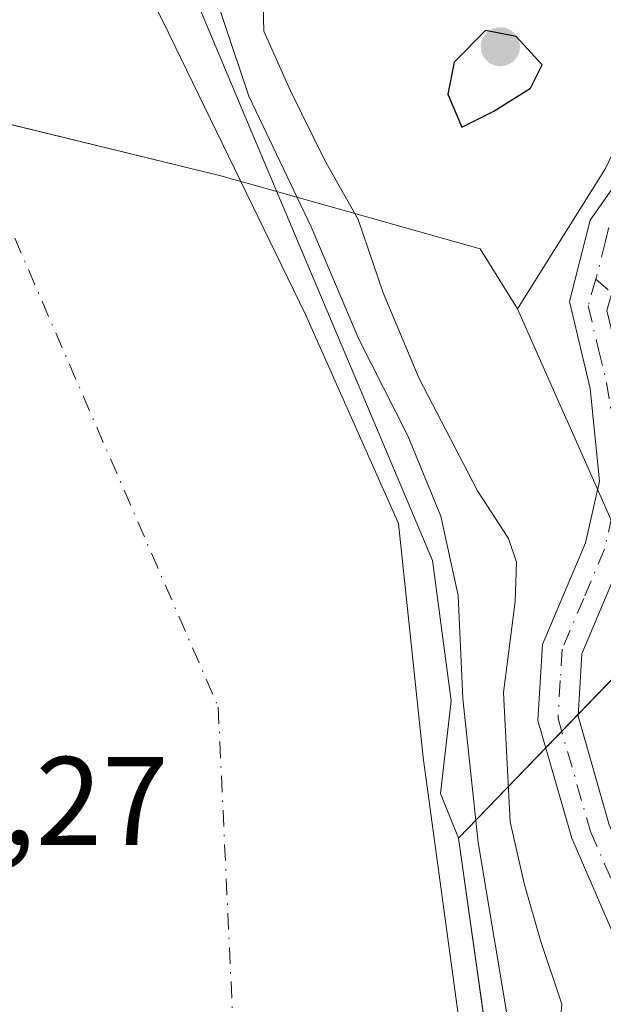
# Model space of a CAD drawing. Units: metres. Extents: x 597052 to 600491, y 4740682 to 4743044.
# Drawn here: x 600353 to 600399, y 4742351 to 4742429 of the extents above; entities that cross this region are included whole.
import ezdxf

# ---------------------------------------------------------------- set-up
doc = ezdxf.new("R2010")
doc.units = ezdxf.units.M
doc.header["$MEASUREMENT"] = 0
doc.linetypes.add('DGN Style 4', pattern=[2.6384748266838614, 1.318413404963828, -0.6592067024819142, 0.001648016756204785, -0.6592067024819142])
for name, color, linetype, lineweight in [('Camino eje', 30, 'DGN Style 4', 13), ('Corriente natural Cxs', 4, 'Continuous', 13), ('Corriente natural eje', 4, 'DGN Style 4', 0), ('Cultivos herbáceos CxS', 92, 'Continuous', 0), ('Curva de nivel maestra', 30, 'Continuous', 30), ('Curva de nivel normal', 30, 'Continuous', 0), ('Entidad de ámbito territorial', 7, 'Continuous', 0), ('Entidad de ámbito territorial CxS', 92, 'Continuous', 0), ('Matorral CxS', 135, 'Continuous', 0), ('Núcleo urbano CxS', 7, 'Continuous', 0), ('Pastizal CxS', 92, 'Continuous', 0), ('Pista no pavimentada Cxs', 111, 'Continuous', 0), ('Pista no pavimentada eje', 91, 'DGN Style 4', 0), ('Punto de cota en terreno', 7, 'Continuous', 0), ('Rótulo de punto de cota en terreno', 7, 'Continuous', 0), ('Suelo desnudo CxS', 253, 'Continuous', 0)]:
    doc.layers.add(name, color=color, linetype=linetype, lineweight=lineweight)
doc.styles.add('Style-Arial', font='txt')

# ---------------------------------------------------------------- blocks, each defined once
blk = doc.blocks.new('*U17')
at = {"layer": 'Suelo desnudo CxS', "color": 253, "linetype": 'Continuous', "lineweight": 0}
blk.add_polyline3d([(600294.8433999997, 4742537.3903, 387.1741000000038), (600301.9471000005, 4742526.3672, 387.7299999999959), (600305.9985999997, 4742517.054500001, 387.2260999999999), (600307.0100999996, 4742515.4001, 387.1582000000053), (600315.7401000002, 4742506.210100001, 386.8993999999948), (600325.9200999998, 4742495.470100001, 387.270199999999), (600339.0401, 4742477.920100001, 387.1607999999979), (600345.8400999998, 4742466.0801, 386.7207999999956), (600364.5900999998, 4742428.050100001, 387.8086999999941), (600375.4733999996, 4742405.6768, 388.0858000000007), (600382.8816999998, 4742389.007999999, 387.8680000000023), (600384.8601000002, 4742370.370100001, 387.7581999999966), (600388.3300999999, 4742344.850099999, 387.4146000000038), (600389.9001000002, 4742322.210100001, 387.3300000000018), (600389.0800999999, 4742297.0801, 387.5785000000033), (600385.4401000004, 4742282.520099999, 387.0013000000035), (600376.6601, 4742257.8201, 386.8638000000064), (600372.9501, 4742256.420100001, 385.8089999999939), (600372.7001, 4742224.370100001, 385.2185999999929)], dxfattribs=at)
blk = doc.blocks.new('*U18')
at = {"layer": 'Corriente natural Cxs', "color": 4, "linetype": 'Continuous', "lineweight": 13}
blk.add_polyline3d([(600294.2742, 4742538.273499999, 387.3546000000061), (600301.9471000005, 4742526.3672, 387.7299999999959), (600305.9985999997, 4742517.054500001, 387.2260999999999), (600307.0100999996, 4742515.4001, 387.1582000000053), (600315.7401000002, 4742506.210100001, 386.8993999999948), (600325.9200999998, 4742495.470100001, 387.270199999999), (600339.0401, 4742477.920100001, 387.1607999999979), (600345.8400999998, 4742466.0801, 386.7207999999956), (600364.5900999998, 4742428.050100001, 387.8086999999941), (600375.4733999996, 4742405.6768, 388.0858000000007), (600382.8816999998, 4742389.007999999, 387.8680000000023), (600384.8601000002, 4742370.370100001, 387.7581999999966), (600388.3300999999, 4742344.850099999, 387.4146000000038), (600389.9001000002, 4742322.210100001, 387.3300000000018), (600389.0800999999, 4742297.0801, 387.5785000000033), (600385.4401000004, 4742282.520099999, 387.0013000000035), (600376.6601, 4742257.8201, 386.8638000000064), (600372.9501, 4742256.420100001, 385.8089999999939), (600372.7001, 4742224.370100001, 385.2185999999929)], dxfattribs=at)
blk = doc.blocks.new('5PATER')
at = {"layer": 'Núcleo urbano CxS', "linetype": 'Continuous', "lineweight": 0}
h = blk.add_hatch(color=51, dxfattribs=at)
edge = h.paths.add_edge_path()
edge.add_ellipse((0, 0), major_axis=(-0.1095731443231308, -0.1110710700762829), ratio=0.9994222409660322, start_angle=0, end_angle=360)

msp = doc.modelspace()

# ---------------------------------------------------------------- linework, layer by layer
at = {"layer": 'Camino eje', "color": 30, "linetype": 'DGN Style 4', "lineweight": 13}
msp.add_polyline3d([(600398.6105000004, 4742408.490900001, 398.6582999999956), (600404.2801000001, 4742403.530099999, 399.1686000000045), (600406.4001000002, 4742402.210100001, 399.3564999999944), (600408.7401000002, 4742400.7501, 399.7418000000035), (600411.1001000004, 4742399.9101, 400.0534000000043), (600414.0900999998, 4742398.915100001, 400.6546999999992), (600416.9700999996, 4742398.225099999, 401.4622999999993), (600418.9200999998, 4742397.780099999, 401.445200000002), (600433.6801000005, 4742395.155099999, 402.5984999999928), (600436.0201000003, 4742394.300100001, 402.3999999999942), (600438.1750999996, 4742393.5101, 402.3531999999978), (600440.4301000005, 4742392.420100001, 402.3801999999997), (600447.0500999996, 4742389.0351, 402.8380000000034), (600451.3101000005, 4742386.800100001, 403.3935000000056), (600455.4700999996, 4742384.315099999, 404.1891999999934), (600459.5701000001, 4742381.3101, 403.7698999999994), (600463.8450999996, 4742378.1801, 403.4774999999936), (600465.1601, 4742376.645099999, 403.5935999999929), (600466.9600999998, 4742374.540100001, 403.7534000000014), (600467.3947999999, 4742373.869100001, 403.7764000000025)], dxfattribs=at)
at = {"layer": 'Corriente natural Cxs', "color": 4, "linetype": 'Continuous', "lineweight": 13}
msp.add_polyline3d([(600220.7198999999, 4742569.4944, 387.9253000000026), (600233.4199000001, 4742568.436000001, 387.9275999999954), (600245.5908000004, 4742566.8485, 388.2611999999936), (600255.6448999997, 4742563.4089, 388.6551999999938), (600263.0532999998, 4742558.1173, 387.9677999999985), (600275.4886999996, 4742551.767300001, 388.5800000000018), (600287.3949999996, 4742545.1527, 388.623900000006), (600294.2742, 4742538.273499999, 387.3546000000061), (600301.9471000005, 4742526.3672, 387.7299999999959), (600305.9985999997, 4742517.054500001, 387.2260999999999), (600307.0100999996, 4742515.4001, 387.1582000000053), (600315.7401000002, 4742506.210100001, 386.8993999999948), (600325.9200999998, 4742495.470100001, 387.270199999999), (600339.0401, 4742477.920100001, 387.1607999999979), (600345.8400999998, 4742466.0801, 386.7207999999956), (600364.5900999998, 4742428.050100001, 387.8086999999941), (600375.4733999996, 4742405.6768, 388.0858000000007), (600382.8816999998, 4742389.007999999, 387.8680000000023), (600384.8601000002, 4742370.370100001, 387.7581999999966), (600388.3300999999, 4742344.850099999, 387.4146000000038), (600389.9001000002, 4742322.210100001, 387.3300000000018), (600389.0800999999, 4742297.0801, 387.5785000000033), (600385.4401000004, 4742282.520099999, 387.0013000000035), (600376.6601, 4742257.8201, 386.8638000000064)], dxfattribs=at)
at = {"layer": 'Corriente natural eje', "color": 4, "linetype": 'DGN Style 4', "lineweight": 0}
msp.add_polyline3d([(600308.5201000003, 4742502.880100001, 386.5071999999927), (600333.7801000001, 4742454.4301, 385.8021000000008), (600368.5201000003, 4742374.380100001, 385.7094999999972), (600370.6300999997, 4742329.100099999, 385.5185000000056), (600353.7701000003, 4742242.0601, 385.4478999999992), (600350.6101000002, 4742180.9801, 385.2991999999941)], dxfattribs=at)
at = {"layer": 'Cultivos herbáceos CxS', "color": 92, "linetype": 'Continuous', "lineweight": 0}
for points in [[(600428.6935000002, 4742178.248299999, 391.9796999999962), (600402.0365000004, 4742255.3433, 392.6624000000011), (600388.9775, 4742266.790300001, 389.9643999999971), (600388.2483000001, 4742268.660300001, 389.8503000000055), (600391.8169, 4742313.8301, 388.1986000000034), (600391.3453000003, 4742337.960100001, 388.7207999999956), (600387.6651, 4742363.9307, 389.0332000000053), (600412.9720999999, 4742390.1479, 401.5869999999995), (600429.6967000002, 4742391.432499999, 400.957899999994), (600432.0110999999, 4742390.449100001, 401.199099999998), (600441.1149000004, 4742386.580700001, 401.6972999999998), (600448.2748999996, 4742383.537500001, 402.502999999997), (600463.2770999996, 4742355.388300001, 405.6818000000058), (600463.7585000005, 4742338.740700001, 406.3034000000043), (600458.0072999997, 4742275.7851, 401.6119000000036), (600469.3833, 4742237.448799999, 400.5581999999995), (600491.3399999999, 4740731.09, 387.3557000000001)], [(600469.3833, 4742237.448799999, 400.5581999999995), (600458.0072999997, 4742275.7851, 401.6119000000036), (600463.7585000005, 4742338.740700001, 406.3034000000043), (600463.2770999996, 4742355.388300001, 405.6818000000058), (600448.2748999996, 4742383.537500001, 402.502999999997), (600441.1149000004, 4742386.580700001, 401.6972999999998), (600432.0110999999, 4742390.449100001, 401.199099999998), (600429.6967000002, 4742391.432499999, 400.957899999994), (600412.9720999999, 4742390.1479, 401.5869999999995), (600387.6651, 4742363.9307, 389.0332000000053)], [(600387.6651, 4742363.9307, 389.0332000000053), (600391.3453000003, 4742337.960100001, 388.7207999999956), (600391.8169, 4742313.8301, 388.1986000000034), (600388.2483000001, 4742268.660300001, 389.8503000000055), (600388.9775, 4742266.790300001, 389.9643999999971), (600402.0365000004, 4742255.3433, 392.6624000000011), (600428.6935000002, 4742178.248299999, 391.9796999999962)]]:
    msp.add_polyline3d(points, dxfattribs=at)
at = {"layer": 'Curva de nivel maestra', "color": 30, "linetype": 'Continuous', "lineweight": 30, "elevation": 400, "flags": 128}
msp.add_lwpolyline([(600387.9299999997, 4742420.5801), (600390.4800000006, 4742421.860099999), (600393.4000000004, 4742423.700099999), (600394.3399999999, 4742425.5601), (600392.2599999999, 4742427.8201), (600389.8200000003, 4742428.300100001), (600387.3099999996, 4742425.780099999), (600386.8200000003, 4742423.220100001), (600387.9299999997, 4742420.5801)], dxfattribs=at)
at = {"layer": 'Curva de nivel normal', "color": 30, "linetype": 'Continuous', "lineweight": 0, "flags": 128}
for points, elevation in [([(600352.2199999997, 4742471.300100001), (600354.7599999999, 4742465.5001), (600359.7800000003, 4742454.690099999), (600367.0199999996, 4742434.8201), (600370.9600000001, 4742423.0701), (600375.9299999997, 4742412.6601), (600379.7199999997, 4742403.690099999), (600383.6200000001, 4742395.9901), (600386.2599999999, 4742389.600099999), (600387.6399999997, 4742383.280099999), (600388.0199999996, 4742375.0801), (600389.2400000002, 4742363.600099999), (600391.79, 4742348.340100001)], 390), ([(600395.1799999997, 4742342.440099999), (600395.9100000003, 4742350.710100001), (600394.1900000004, 4742355.790100001), (600392.9000000004, 4742360.3301), (600391.7800000003, 4742365.2501), (600391.2400000002, 4742375.550100001), (600392.1900000004, 4742382.8101), (600392.29, 4742385.920100001), (600391.6399999997, 4742387.8201), (600389.1799999997, 4742391.620100001), (600384.5099999999, 4742400.610099999), (600381.6699999999, 4742407.4001), (600379.6799999997, 4742413.2401), (600377, 4742417.9801), (600374.2800000003, 4742423.5001), (600372.1600000003, 4742428.2401), (600372, 4742434.380100001)], 395)]:
    msp.add_lwpolyline(points, dxfattribs=dict(at, elevation=elevation))
at = {"layer": 'Entidad de ámbito territorial', "color": 7, "linetype": 'Continuous', "lineweight": 0, "flags": 128}
for points in [[(600465.4748845695, 4742505.588830582), (600459.7980000009, 4742507.239999999), (600444.3590000012, 4742511.731000001), (600433.7880000002, 4742514.805000002), (600423.4880000004, 4742518.513000002), (600414.5950000002, 4742511.809000001), (600409.9460000021, 4742508.304000001), (600411.7370000012, 4742499.745000001), (600412.1910000001, 4742488.104000002), (600412.119000001, 4742478.387000001), (600413.2489999998, 4742469.486), (600414.0089999997, 4742454.420000002), (600414.3730000014, 4742448.468000002), (600409.0820000019, 4742437.784), (600406.9670000013, 4742433.314), (600399.3930000013, 4742417.309000002), (600392.3780000011, 4742406.120999998)], [(600465.4748845695, 4742505.588830582), (600459.7980000009, 4742507.239999999), (600444.3590000012, 4742511.731000001), (600433.7880000002, 4742514.805000002), (600423.4880000004, 4742518.513000002), (600414.5950000002, 4742511.809000001), (600409.9460000021, 4742508.304000001), (600411.7370000012, 4742499.745000001), (600412.1910000001, 4742488.104000002), (600412.119000001, 4742478.387000001), (600413.2489999998, 4742469.486), (600414.0089999997, 4742454.420000002), (600414.3730000014, 4742448.468000002), (600409.0820000019, 4742437.784), (600406.9670000013, 4742433.314), (600399.3930000013, 4742417.309000002), (600392.3780000011, 4742406.120999998)], [(600392.3780000011, 4742406.120999998), (600389.3880000005, 4742410.903000002), (600370.815000002, 4742416.124999999), (600369.7730000007, 4742416.418), (600368.7240000011, 4742416.713000001), (600348.8340000003, 4742421.570000002)], [(600392.3780000011, 4742406.120999998), (600389.3880000005, 4742410.903000002), (600370.815000002, 4742416.124999999), (600369.7730000007, 4742416.418), (600368.7240000011, 4742416.713000001), (600348.8340000003, 4742421.570000002)], [(600392.3780000011, 4742406.120999998), (600395.6410000008, 4742398.737000001), (600396.4510000022, 4742396.903999999), (600399.1290000002, 4742390.842000003), (600400.1690000017, 4742388.489000003), (600400.9080000005, 4742386.816000002), (600400.9940000004, 4742386.639000001), (600405.4890000015, 4742377.358), (600410.9920000008, 4742374.514000001), (600433.0700000002, 4742367.580999999), (600461.9140000002, 4742359.051), (600463.8540000004, 4742358.476999999), (600465.4749999996, 4742357.998000001), (600467.6455935879, 4742356.665445674)], [(600392.3780000011, 4742406.120999998), (600395.6410000008, 4742398.737000001), (600396.4510000022, 4742396.903999999), (600399.1290000002, 4742390.842000003), (600400.1690000017, 4742388.489000003), (600400.9080000005, 4742386.816000002), (600400.9940000004, 4742386.639000001), (600405.4890000015, 4742377.358), (600410.9920000008, 4742374.514000001), (600433.0700000002, 4742367.580999999), (600461.9140000002, 4742359.051), (600463.8540000004, 4742358.476999999), (600465.4749999996, 4742357.998000001), (600467.6455935879, 4742356.665445674)]]:
    msp.add_lwpolyline(points, dxfattribs=at)
at = {"layer": 'Entidad de ámbito territorial CxS', "color": 92, "linetype": 'Continuous', "lineweight": 0, "flags": 128}
for points in [[(600465.0346889136, 4742535.788837145), (600465.4748845667, 4742505.588830583), (600459.7980000003, 4742507.24), (600444.3590000008, 4742511.731000001), (600433.7879999996, 4742514.805000001), (600423.4879999999, 4742518.513000002), (600414.5949999997, 4742511.809), (600409.9460000015, 4742508.304), (600411.7370000007, 4742499.745), (600412.1909999995, 4742488.104), (600412.1190000004, 4742478.387), (600413.2489999993, 4742469.485999999), (600414.0089999991, 4742454.420000001), (600414.3729999987, 4742448.468000002), (600409.0820000013, 4742437.784), (600406.9670000008, 4742433.313999999), (600399.3930000007, 4742417.309000001), (600392.3780000005, 4742406.120999999), (600389.3879999999, 4742410.903000001), (600370.8150000015, 4742416.124999999), (600369.773, 4742416.417999999), (600368.7240000005, 4742416.713), (600348.8339999998, 4742421.57)], [(600465.4748845667, 4742505.588830583), (600467.6455935851, 4742356.665445677), (600465.4749999992, 4742357.998000001), (600463.8539999998, 4742358.476999999), (600461.9139999996, 4742359.051000001), (600433.0699999996, 4742367.581), (600410.9920000002, 4742374.514000001), (600405.4890000009, 4742377.357999999), (600400.9939999998, 4742386.639000001), (600400.9080000002, 4742386.816000001), (600400.168999999, 4742388.489000001), (600399.1289999996, 4742390.842000001), (600396.4509999994, 4742396.903999999), (600395.6410000003, 4742398.737000001), (600392.3780000005, 4742406.120999999), (600399.3930000007, 4742417.309000001), (600406.9670000008, 4742433.313999999)], [(600348.8339999998, 4742421.57), (600368.7240000005, 4742416.713), (600369.773, 4742416.417999999), (600370.8150000015, 4742416.124999999), (600389.3879999999, 4742410.903000001), (600392.3780000005, 4742406.120999999), (600395.6410000003, 4742398.737000001), (600396.4509999994, 4742396.903999999), (600399.1289999996, 4742390.842000001), (600400.168999999, 4742388.489000001), (600400.9080000002, 4742386.816000001), (600400.9939999998, 4742386.639000001), (600405.4890000009, 4742377.357999999), (600410.9920000002, 4742374.514000001), (600433.0699999996, 4742367.581), (600461.9139999996, 4742359.051000001), (600463.8539999998, 4742358.476999999), (600465.4749999992, 4742357.998000001), (600467.6455935851, 4742356.665445677), (600480.7017504238, 4741460.936422309)]]:
    msp.add_lwpolyline(points, dxfattribs=at)
at = {"layer": 'Matorral CxS', "color": 135, "linetype": 'Continuous', "lineweight": 0}
for points in [[(600355.9946999997, 4742468.396500001, 390.4921000000031), (600355.3519000001, 4742459.240300001, 388.7611999999936), (600363.5641000001, 4742438.335300001, 389.0516999999964), (600371.4030999999, 4742419.6699, 389.9312999999966), (600385.5878999997, 4742386.0723, 389.1330000000016), (600387.0809000004, 4742374.8731, 389.2743000000046), (600386.2247000001, 4742367.5111, 388.4349999999977), (600387.6651, 4742363.9307, 389.0332000000053)], [(600463.7585000005, 4742338.740700001, 406.3034000000043), (600463.2770999996, 4742355.388300001, 405.6818000000058), (600448.2748999996, 4742383.537500001, 402.502999999997), (600441.1149000004, 4742386.580700001, 401.6972999999998), (600432.0110999999, 4742390.449100001, 401.199099999998), (600429.6967000002, 4742391.432499999, 400.957899999994), (600412.9720999999, 4742390.1479, 401.5869999999995), (600387.6651, 4742363.9307, 389.0332000000053), (600386.2247000001, 4742367.5111, 388.4349999999977), (600387.0809000004, 4742374.8731, 389.2743000000046), (600385.5878999997, 4742386.0723, 389.1330000000016), (600371.4030999999, 4742419.6699, 389.9312999999966), (600363.5641000001, 4742438.335300001, 389.0516999999964)], [(600469.3833, 4742237.448799999, 400.5581999999995), (600458.0072999997, 4742275.7851, 401.6119000000036), (600463.7585000005, 4742338.740700001, 406.3034000000043), (600463.2770999996, 4742355.388300001, 405.6818000000058), (600448.2748999996, 4742383.537500001, 402.502999999997), (600441.1149000004, 4742386.580700001, 401.6972999999998), (600432.0110999999, 4742390.449100001, 401.199099999998), (600429.6967000002, 4742391.432499999, 400.957899999994), (600412.9720999999, 4742390.1479, 401.5869999999995), (600387.6651, 4742363.9307, 389.0332000000053)]]:
    msp.add_polyline3d(points, dxfattribs=at)
at = {"layer": 'Pastizal CxS', "color": 92, "linetype": 'Continuous', "lineweight": 0}
for points in [[(600294.8433999997, 4742537.3903, 387.1741000000038), (600301.9471000005, 4742526.3672, 387.7299999999959), (600305.9985999997, 4742517.054500001, 387.2260999999999), (600307.0100999996, 4742515.4001, 387.1582000000053), (600315.7401000002, 4742506.210100001, 386.8993999999948), (600325.9200999998, 4742495.470100001, 387.270199999999), (600339.0401, 4742477.920100001, 387.1607999999979), (600345.8400999998, 4742466.0801, 386.7207999999956), (600364.5900999998, 4742428.050100001, 387.8086999999941), (600375.4733999996, 4742405.6768, 388.0858000000007), (600382.8816999998, 4742389.007999999, 387.8680000000023), (600384.8601000002, 4742370.370100001, 387.7581999999966), (600388.3300999999, 4742344.850099999, 387.4146000000038), (600389.9001000002, 4742322.210100001, 387.3300000000018), (600389.0800999999, 4742297.0801, 387.5785000000033), (600385.4401000004, 4742282.520099999, 387.0013000000035), (600376.6601, 4742257.8201, 386.8638000000064), (600372.9501, 4742256.420100001, 385.8089999999939), (600372.7001, 4742224.370100001, 385.2185999999929)], [(600337.8186999997, 4742493.3619, 389.8984000000055), (600353.2156999996, 4742469.723900001, 389.6983999999939), (600355.9946999997, 4742468.396500001, 390.4921000000031), (600355.3519000001, 4742459.240300001, 388.7611999999936), (600363.5641000001, 4742438.335300001, 389.0516999999964), (600371.4030999999, 4742419.6699, 389.9312999999966), (600385.5878999997, 4742386.0723, 389.1330000000016), (600387.0809000004, 4742374.8731, 389.2743000000046), (600386.2247000001, 4742367.5111, 388.4349999999977), (600387.6651, 4742363.9307, 389.0332000000053), (600391.3453000003, 4742337.960100001, 388.7207999999956)], [(600355.9946999997, 4742468.396500001, 390.4921000000031), (600355.3519000001, 4742459.240300001, 388.7611999999936), (600363.5641000001, 4742438.335300001, 389.0516999999964), (600371.4030999999, 4742419.6699, 389.9312999999966), (600385.5878999997, 4742386.0723, 389.1330000000016), (600387.0809000004, 4742374.8731, 389.2743000000046), (600386.2247000001, 4742367.5111, 388.4349999999977), (600387.6651, 4742363.9307, 389.0332000000053)], [(600388.3300999999, 4742344.850099999, 387.4146000000038), (600384.8601000002, 4742370.370100001, 387.7581999999966), (600382.8816999998, 4742389.007999999, 387.8680000000023), (600375.4733999996, 4742405.6768, 388.0858000000007), (600364.5900999998, 4742428.050100001, 387.8086999999941), (600345.8400999998, 4742466.0801, 386.7207999999956)], [(600387.6651, 4742363.9307, 389.0332000000053), (600391.3453000003, 4742337.960100001, 388.7207999999956), (600391.8169, 4742313.8301, 388.1986000000034), (600388.2483000001, 4742268.660300001, 389.8503000000055), (600388.9775, 4742266.790300001, 389.9643999999971), (600402.0365000004, 4742255.3433, 392.6624000000011), (600428.6935000002, 4742178.248299999, 391.9796999999962)]]:
    msp.add_polyline3d(points, dxfattribs=at)
at = {"layer": 'Pista no pavimentada Cxs', "color": 111, "linetype": 'Continuous', "lineweight": 0}
for points in [[(600442.4101, 4742219.110099999, 394.7486000000063), (600435.9700999996, 4742239.960100001, 395.2063999999955), (600423.6101000002, 4742275.7501, 395.4274000000005), (600412.9901000002, 4742309.340100001, 395.7507999999943), (600410.5900999998, 4742319.050100001, 395.8770999999979), (600406.9301000005, 4742337.620100001, 396.4649000000064), (600404.1001000004, 4742346.8201, 396.9279999999999), (600396.6901000004, 4742363.9301, 397.3579000000027), (600394.0000999998, 4742373.3101, 397.4936000000016), (600394.3601000002, 4742379.360099999, 397.5026999999973), (600397.7901, 4742387.460100001, 398.6722000000009), (600398.9001000002, 4742392.380100001, 399.5029000000068), (600398.1700999998, 4742399.780099999, 399.2216000000044), (600396.5000999998, 4742406.710100001, 398.8228999999992), (600398.1601, 4742413.190099999, 398.6189000000013), (600403.6601, 4742421.030099999, 398.1928999999946), (600405.5500999996, 4742425.6501, 398.1175999999978), (600406.6501000002, 4742433.2601, 397.0950000000012), (600403.5900999998, 4742457.4901, 395.6705999999977), (600401.3701, 4742484.720100001, 394.0807000000059), (600400.9700999996, 4742502.110099999, 393.4039000000048), (600400.6026999997, 4742503.529300001, 393.3646000000008)], [(600404.1001000004, 4742346.8201, 396.9279999999999), (600396.6901000004, 4742363.9301, 397.3579000000027), (600394.0000999998, 4742373.3101, 397.4936000000016), (600394.3601000002, 4742379.360099999, 397.5026999999973), (600397.7901, 4742387.460100001, 398.6722000000009), (600398.9001000002, 4742392.380100001, 399.5029000000068), (600398.1700999998, 4742399.780099999, 399.2216000000044), (600396.5000999998, 4742406.710100001, 398.8228999999992), (600398.1601, 4742413.190099999, 398.6189000000013), (600403.6601, 4742421.030099999, 398.1928999999946), (600405.5500999996, 4742425.6501, 398.1175999999978), (600406.6501000002, 4742433.2601, 397.0950000000012)], [(600409.8400999998, 4742433.2301, 397.3770999999979), (600408.6300999997, 4742424.8201, 398.7019), (600406.4600999998, 4742419.5001, 398.4141999999993), (600401.0800999999, 4742411.840100001, 398.7228999999934), (600400.6101000002, 4742409.8301, 398.773199999996), (600399.5000999998, 4742405.9801, 398.8001999999979), (600400.7500999998, 4742400.7301, 399.0461000000068), (600402.1001000004, 4742392.1801, 399.7212), (600400.8201000001, 4742386.4901, 400.065499999997), (600397.5000999998, 4742378.630100001, 398.573000000004), (600397.2001, 4742373.6601, 398.1747000000032), (600399.6801000005, 4742365.0001, 398.2883000000002), (600407.0800999999, 4742347.920100001, 397.2165999999997)], [(600399.5000999998, 4742405.9801, 398.8001999999979), (600400.7500999998, 4742400.7301, 399.0461000000068), (600402.1001000004, 4742392.1801, 399.7212), (600400.8201000001, 4742386.4901, 400.065499999997), (600397.5000999998, 4742378.630100001, 398.573000000004), (600397.2001, 4742373.6601, 398.1747000000032), (600399.6801000005, 4742365.0001, 398.2883000000002), (600407.0800999999, 4742347.920100001, 397.2165999999997), (600410.6201, 4742338.340100001, 397.3451999999961), (600414.2600999996, 4742319.860099999, 396.9793999999966), (600416.6700999998, 4742310.1601, 397.3459000000003), (600432.3400999998, 4742261.620100001, 396.7338000000018), (600439.5401, 4742241.140100001, 397.132500000007), (600446.0201000003, 4742220.1801, 396.9651000000013)]]:
    msp.add_polyline3d(points, dxfattribs=at)
at = {"layer": 'Pista no pavimentada eje', "color": 91, "linetype": 'DGN Style 4', "lineweight": 0}
for points in [[(600404.1338999998, 4742471.907099999, 394.8638999999966), (600405.0100999996, 4742459.5801, 395.7186999999976), (600406.7150999998, 4742445.360099999, 396.0581999999995), (600408.2451, 4742433.245100001, 396.9614000000001), (600407.6401000004, 4742429.040100001, 397.2856000000029), (600407.0900999998, 4742425.235099999, 397.9248999999982), (600406.0050999997, 4742422.575099999, 398.3359999999957), (600405.0601000005, 4742420.265100001, 398.2940999999992), (600402.3701, 4742416.4351, 398.2087999999931), (600399.6201, 4742412.515100001, 398.6402999999991), (600399.3850999996, 4742411.5101, 398.6538), (600398.6105000004, 4742408.490900001, 398.6582999999956)], [(600398.6105000004, 4742408.490900001, 398.6582999999956), (600398.0000999998, 4742406.345100001, 398.6802000000025), (600398.8350999998, 4742402.880100001, 398.8849000000046), (600399.4600999998, 4742400.255100001, 399.1227999999974), (600400.1350999996, 4742395.9801, 399.4078000000009), (600400.5000999998, 4742392.280099999, 399.6013999999996), (600399.3051000005, 4742386.975099999, 399.3162000000011), (600397.6451000003, 4742383.045100001, 398.5910000000004), (600395.9301000005, 4742378.995100001, 398.037599999996), (600395.7801000001, 4742376.5101, 397.9829000000027), (600395.6001000004, 4742373.485099999, 397.8252999999968), (600398.1851000005, 4742364.465100001, 397.7605999999942), (600405.5900999998, 4742347.370100001, 397.0402999999933), (600407.0050999997, 4742342.770099999, 396.7241999999969), (600408.7751000002, 4742337.9801, 396.8142999999982), (600412.4250999996, 4742319.4551, 395.9934000000067), (600413.6250999998, 4742314.600099999, 396.2317999999942), (600414.8300999999, 4742309.7501, 396.5583000000042), (600416.7887000004, 4742303.682499999, 396.7648999999947), (600422.0988999996, 4742286.887499999, 396.1689999999944), (600427.9751000004, 4742268.6851, 395.9360000000015), (600434.1551000001, 4742250.790100001, 395.8254000000015), (600437.7550999997, 4742240.550100001, 395.7651999999944), (600440.9951, 4742230.0701, 395.8448000000063)]]:
    msp.add_polyline3d(points, dxfattribs=at)
at = {"layer": 'Suelo desnudo CxS', "color": 253, "linetype": 'Continuous', "lineweight": 0}
msp.add_polyline3d([(600294.8433999997, 4742537.3903, 387.1741000000038), (600301.9471000005, 4742526.3672, 387.7299999999959), (600305.9985999997, 4742517.054500001, 387.2260999999999), (600307.0100999996, 4742515.4001, 387.1582000000053), (600315.7401000002, 4742506.210100001, 386.8993999999948), (600325.9200999998, 4742495.470100001, 387.270199999999), (600339.0401, 4742477.920100001, 387.1607999999979), (600345.8400999998, 4742466.0801, 386.7207999999956), (600364.5900999998, 4742428.050100001, 387.8086999999941), (600375.4733999996, 4742405.6768, 388.0858000000007), (600382.8816999998, 4742389.007999999, 387.8680000000023), (600384.8601000002, 4742370.370100001, 387.7581999999966), (600388.3300999999, 4742344.850099999, 387.4146000000038), (600389.9001000002, 4742322.210100001, 387.3300000000018), (600389.0800999999, 4742297.0801, 387.5785000000033), (600385.4401000004, 4742282.520099999, 387.0013000000035), (600376.6601, 4742257.8201, 386.8638000000064), (600372.9501, 4742256.420100001, 385.8089999999939), (600372.7001, 4742224.370100001, 385.2185999999929)], dxfattribs=at)

# ---------------------------------------------------------------- block references
at = {"layer": 'Corriente natural Cxs', "color": 4, "linetype": 'Continuous', "lineweight": 13}
msp.add_blockref('*U18', (0, 0), dxfattribs=at)
at = {"layer": 'Punto de cota en terreno', "color": 7, "linetype": 'Continuous', "lineweight": 0, "xscale": 10, "yscale": 10, "zscale": 10}
msp.add_blockref('5PATER', (600391, 4742427, 400.5099999999948), dxfattribs=at)
at = {"layer": 'Suelo desnudo CxS', "color": 253, "linetype": 'Continuous', "lineweight": 0}
msp.add_blockref('*U17', (0, 0), dxfattribs=at)

# ---------------------------------------------------------------- texts
at = {"layer": 'Rótulo de punto de cota en terreno', "color": 7, "linetype": 'Continuous', "lineweight": 0, "style": 'Style-Arial'}
msp.add_text('390,27', height=7.000000000000002, dxfattribs=at).set_placement((600335.4096999997, 4742363.409700001))

doc.saveas('drawing.dxf')
